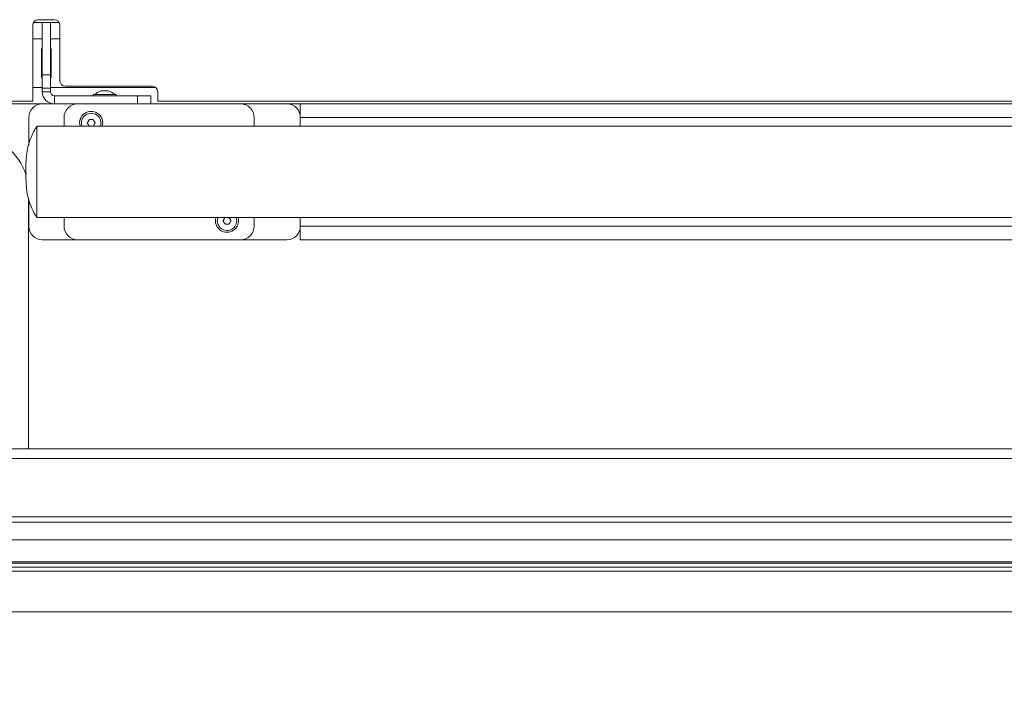
# Model space of a CAD drawing. Units: millimetres. Extents: x 9 to 294, y -105 to 848.
# Drawn here: x 94 to 109, y 184 to 194 of the extents above; entities that cross this region are included whole.
import ezdxf

# ---------------------------------------------------------------- set-up
doc = ezdxf.new("R2010")
doc.units = ezdxf.units.MM
doc.linetypes.add('HIDDEN', pattern=[1.905, 1.27, -0.635])
doc.layers.add('G_O_', color=7, linetype='Continuous', lineweight=15)
doc.layers.add('POINTILLÉ', color=7, linetype='HIDDEN')
doc.styles.add('SLDTEXTSTYLE3', font='TXT', dxfattribs={"width": 0.663})
doc.dimstyles.new('SLDDIMSTYLE0', dxfattribs={"dimtxt": 2.867008, "dimasz": 2.5, "dimexe": 0, "dimexo": 0.0625, "dimgap": 0.716752, "dimtad": 1, "dimlfac": 25, "dimrnd": 1e-09, "dimzin": 12, "dimdsep": 46, "dimtxsty": 'SLDTEXTSTYLE3', "dimsah": 1, "dimcen": 0.09, "dimadec": 0, "dimazin": 3, "dimtfac": 1, "dimtofl": 0, "dimtmove": 0, "dimatfit": 3, "dimfxl": 0, "dimfrac": 2, "dimtolj": 1, "dimtzin": 12, "dimarcsym": 0})

# ---------------------------------------------------------------- blocks, each defined once
blk = doc.blocks.new('_D_5')
at = {"layer": 'POINTILLÉ', "color": 7}
for p, q in [((93.906, 184.712), (93.906, 174.712)), ((155.506, 184.712), (155.506, 174.712)), ((93.906, 175.712), (155.506, 175.712))]:
    blk.add_line(p, q, dxfattribs=at)
for points in [[(93.906, 175.712), (96.406, 175.362), (96.406, 176.062)], [(155.506, 175.712), (153.006, 176.062), (153.006, 175.362)]]:
    blk.add_solid(points, dxfattribs=at)
at = {"layer": 'POINTILLÉ', "color": 7, "insert": (101.541, 179.805), "char_height": 3.175, "attachment_point": 1, "style": 'SLDTEXTSTYLE3'}
blk.add_mtext('170cm (avec fosse de 4cm)', dxfattribs=at)
blk = doc.blocks.new('_D_6')
at = {"layer": 'POINTILLÉ', "color": 7}
for p, q in [((87.506, 184.712), (87.506, 165.887)), ((155.506, 184.712), (155.506, 165.887)), ((87.506, 166.887), (155.506, 166.887))]:
    blk.add_line(p, q, dxfattribs=at)
for points in [[(87.506, 166.887), (90.006, 166.537), (90.006, 167.237)], [(155.506, 166.887), (153.006, 167.237), (153.006, 166.537)]]:
    blk.add_solid(points, dxfattribs=at)
at = {"layer": 'POINTILLÉ', "color": 7, "insert": (105.043, 170.98), "char_height": 3.175, "attachment_point": 1, "style": 'SLDTEXTSTYLE3'}
blk.add_mtext('186cm (sans fosse)', dxfattribs=at)

msp = doc.modelspace()

# ---------------------------------------------------------------- linework, layer by layer
at = {"color": 7, "linetype": 'Continuous', "lineweight": 15}
for p, q in [((94.27829, 193.23237), (94.27829, 194.35237)), ((94.28901, 194.39237), (94.41829, 194.39237)), ((94.35829, 194.43237), (94.59829, 194.43237)), ((94.41829, 194.39237), (94.53829, 194.39237)), ((94.41829, 194.39237), (94.41829, 193.62023)), ((94.53829, 194.39237), (94.53829, 193.62023)), ((94.53829, 194.39237), (94.66758, 194.39237)), ((94.67829, 194.35237), (94.67829, 193.53237)), ((94.40829, 193.58237), (94.40829, 194.00237)), ((94.40829, 194.00237), (94.41829, 194.00237)), ((94.53829, 194.00237), (94.54829, 194.00237)), ((94.54829, 194.00237), (94.54829, 193.58237)), ((94.53829, 193.62023), (94.41829, 193.62023)), ((94.41829, 193.62023), (94.41829, 193.42295)), ((94.53829, 193.42295), (94.53829, 193.62023)), ((94.41829, 193.58237), (94.40829, 193.58237)), ((94.54829, 193.58237), (94.53829, 193.58237)), ((94.41829, 193.42295), (94.53829, 193.42295)), ((94.41829, 193.42295), (94.41829, 193.37237)), ((94.53829, 193.37237), (94.41829, 193.37237)), ((94.53829, 193.42295), (94.53829, 193.37237)), ((94.59829, 193.31237), (94.59829, 193.19237)), ((94.59829, 193.31237), (95.81829, 193.31237)), ((94.75829, 193.45237), (96.03829, 193.45237)), ((95.16829, 193.33237), (95.16829, 193.31237)), ((95.47934, 193.33237), (95.16829, 193.33237)), ((95.50829, 193.33237), (95.47934, 193.33237)), ((95.50829, 193.31237), (95.50829, 193.33237)), ((95.81829, 193.31237), (95.81829, 193.19237)), ((96.01829, 193.31237), (95.81829, 193.31237)), ((96.01829, 193.19237), (96.01829, 193.31237)), ((96.11829, 193.37237), (96.11829, 193.23237)), ((92.61829, 193.23237), (94.27829, 193.23237)), ((92.61829, 193.19237), (94.41829, 193.19237)), ((94.41829, 193.19237), (94.93829, 193.19237)), ((97.33829, 193.19237), (94.93829, 193.19237)), ((96.11829, 193.23237), (141.43829, 193.23237)), ((97.33829, 193.19237), (98.01829, 193.19237)), ((98.01829, 193.19237), (98.21829, 193.19237)), ((98.21829, 193.19237), (141.43829, 193.19237)), ((98.21829, 192.99237), (98.21829, 193.19237)), ((94.21829, 192.58488), (94.21829, 192.99237)), ((94.73829, 192.99237), (94.73829, 192.86637)), ((97.53829, 192.86637), (97.53829, 192.99237)), ((98.21829, 192.99237), (98.21829, 192.86637)), ((141.41829, 192.86637), (94.33829, 192.86637)), ((94.33829, 191.51837), (94.33829, 192.86637)), ((94.33829, 192.86637), (94.33829, 191.51837)), ((94.21429, 191.79552), (94.21429, 188.11237)), ((94.21829, 191.39237), (94.21829, 191.78456)), ((94.33829, 191.51837), (141.41829, 191.51837)), ((94.73829, 191.51837), (94.73829, 191.39237)), ((97.53829, 191.39237), (97.53829, 191.51837)), ((98.21829, 191.51837), (98.21829, 191.39237)), ((98.21829, 191.19237), (98.21829, 191.39237)), ((94.93829, 191.19237), (94.41829, 191.19237)), ((94.93829, 191.19237), (97.33829, 191.19237)), ((98.01829, 191.19237), (97.33829, 191.19237)), ((141.41829, 191.19237), (98.21829, 191.19237)), ((92.49429, 188.11237), (147.17429, 188.11237)), ((92.61429, 187.11237), (144.83629, 187.11237)), ((92.61429, 187.03237), (144.83629, 187.03237)), ((92.61429, 186.77237), (146.40485, 186.77237)), ((92.29429, 186.45237), (145.29429, 186.45237)), ((145.17429, 186.43237), (92.33429, 186.43237)), ((145.17429, 186.37237), (92.33429, 186.37237)), ((145.00629, 186.31237), (92.49429, 186.31237))]:
    msp.add_line(p, q, dxfattribs=at)
at = {"color": 8, "linetype": 'Continuous', "lineweight": 15}
for p, q in [((94.27829, 194.15237), (94.41829, 194.15237)), ((94.53829, 194.15237), (94.67829, 194.15237)), ((94.27829, 193.43237), (94.41829, 193.43237)), ((94.53829, 193.43237), (96.09121, 193.43237)), ((141.41829, 192.99237), (98.21829, 192.99237)), ((98.21829, 191.39237), (141.41829, 191.39237)), ((92.61429, 187.97237), (144.83629, 187.97237))]:
    msp.add_line(p, q, dxfattribs=at)
at = {"color": 7, "linetype": 'Continuous', "lineweight": 15, "flags": 128}
for points in [[(95.29039, 193.38386), (95.2899, 193.3848), (95.2894, 193.38548), (95.28891, 193.38589), (95.28841, 193.38602), (95.28792, 193.38589), (95.28742, 193.38548), (95.28692, 193.3848), (95.28643, 193.38386)], [(95.3862, 193.38386), (95.38669, 193.3848), (95.38718, 193.38548), (95.38768, 193.38589), (95.38818, 193.38602), (95.38841, 193.38599)], [(95.10569, 192.96002), (95.10259, 192.95355), (95.09947, 192.94704), (95.09634, 192.94052), (95.09321, 192.93399), (95.09008, 192.92746), (95.08695, 192.92094), (95.08383, 192.91444), (95.08073, 192.90796)], [(95.08073, 192.90796), (95.08478, 192.90204), (95.08886, 192.89608), (95.09294, 192.89011), (95.09703, 192.88414), (95.10112, 192.87816), (95.1052, 192.87219), (95.10919, 192.86637)], [(95.16326, 192.96443), (95.1561, 192.96388), (95.14891, 192.96333), (95.1417, 192.96278), (95.13447, 192.96223), (95.12725, 192.96167), (95.12004, 192.96112), (95.11285, 192.96057), (95.10569, 192.96002)], [(95.19586, 192.91678), (95.1918, 192.92271), (95.18773, 192.92866), (95.18365, 192.93463), (95.17956, 192.94061), (95.17547, 192.94658), (95.17139, 192.95255), (95.16731, 192.95851), (95.16326, 192.96443)], [(95.1709, 192.86472), (95.174, 192.8712), (95.17712, 192.8777), (95.18025, 192.88422), (95.18338, 192.89075), (95.18651, 192.89728), (95.18964, 192.9038), (95.19276, 192.91031), (95.19586, 192.91678)], [(97.10569, 191.52002), (97.10259, 191.51355), (97.09947, 191.50704), (97.09634, 191.50052), (97.09321, 191.49399), (97.09008, 191.48746), (97.08695, 191.48094), (97.08383, 191.47444), (97.08073, 191.46796)], [(97.08073, 191.46796), (97.08478, 191.46204), (97.08886, 191.45608), (97.09294, 191.45011), (97.09703, 191.44414), (97.10112, 191.43816), (97.1052, 191.43219), (97.10927, 191.42624), (97.11333, 191.42031)], [(97.11333, 191.42031), (97.12049, 191.42086), (97.12768, 191.42141), (97.13489, 191.42197), (97.14211, 191.42252), (97.14934, 191.42307), (97.15655, 191.42362), (97.16374, 191.42417), (97.1709, 191.42473)], [(97.19586, 191.47678), (97.1918, 191.48271), (97.18773, 191.48866), (97.18365, 191.49463), (97.17956, 191.50061), (97.17547, 191.50658), (97.17138, 191.51255), (97.1674, 191.51837)], [(97.1709, 191.42473), (97.174, 191.4312), (97.17712, 191.4377), (97.18025, 191.44422), (97.18338, 191.45075), (97.18651, 191.45728), (97.18964, 191.4638), (97.19275, 191.47031), (97.19586, 191.47678)]]:
    msp.add_lwpolyline(points, dxfattribs=at)
at = {"color": 7, "linetype": 'Continuous', "lineweight": 15}
for centre, radius, start, end in [((94.35829, 194.35237), 0.08, 90, 180), ((94.59829, 194.35237), 0.08, 0, 90), ((94.75829, 193.53237), 0.08, 180, 270), ((94.59829, 193.37237), 0.18, 180, 270), ((94.59829, 193.37237), 0.06, 180, 270), ((95.33829, 193.19237), 0.2, 104.512443, 135.572996), ((95.31038, 193.2523), 0.13372, 79.682051, 100.317949), ((95.31634, 193.22996), 0.15606, 81.91282, 91.13953), ((95.36026, 193.22949), 0.15653, 80.464171, 99.535829), ((95.36622, 193.25272), 0.1333, 81.248687, 91.231285), ((95.33829, 193.19237), 0.2, 44.427004, 75.487557), ((96.03829, 193.37237), 0.08, 0, 90), ((94.41829, 192.99237), 0.2, 90, 180), ((94.93829, 192.99237), 0.2, 90, 180), ((97.33829, 192.99237), 0.2, 0, 90), ((98.01829, 192.99237), 0.2, 0, 90), ((95.13829, 192.91237), 0.17, 344.300727, 195.699273), ((95.13829, 192.91237), 0.14283, 341.212182, 198.787818), ((93.41429, 191.91237), 0.8, 16.651147, 90), ((97.13829, 191.47237), 0.17, 164.300727, 304.381007), ((97.13829, 191.47237), 0.14283, 161.212182, 304.381007), ((97.13829, 191.47237), 0.14283, 304.381007, 18.787818), ((97.13829, 191.47237), 0.17, 304.381007, 15.699273), ((94.41829, 191.39237), 0.2, 180, 270), ((94.93829, 191.39237), 0.2, 180, 270), ((97.33829, 191.39237), 0.2, 270, 0), ((98.01829, 191.39237), 0.2, 270, 0)]:
    msp.add_arc(centre, radius, start, end, dxfattribs=at)
for points, knots in [([(94.33829, 192.86637), (94.30583, 192.80905), (94.24095, 192.69448), (94.19216, 192.51593), (94.17583, 192.34741), (94.17578, 192.24395), (94.17575, 192.19237)], [0, 0, 0, 0, 0.27985611, 0.55932851, 0.78032743, 1, 1, 1, 1]), ([(94.17575, 192.19237), (94.17592, 192.12668), (94.17625, 191.99503), (94.20298, 191.81269), (94.26185, 191.65313), (94.31277, 191.56336), (94.33829, 191.51837)], [0, 0, 0, 0, 0.27978688, 0.56072032, 0.77983764, 1, 1, 1, 1])]:
    msp.add_open_spline(points, degree=3, knots=knots, dxfattribs=at)
at = {"layer": 'G_O_', "color": 7}
msp.add_line((87.50629, 185.71237), (155.50629, 185.71237), dxfattribs=at)

# ---------------------------------------------------------------- dimensions: what is measured, and where the dimension line sits
at = {"layer": 'POINTILLÉ', "color": 7}
for base, p1, text, picture, middle in [((155.50629, 166.88732), (87.50629, 185.71237), '186cm (sans fosse)', '_D_6', (121.50629, 166.88732)), ((155.50629, 175.71237), (93.90629, 185.71237), '170cm (avec fosse de 4cm)', '_D_5', (124.70629, 175.71237))]:
    dim = msp.add_linear_dim(base=base, p1=p1, p2=(155.50629, 185.71237), text=text, dimstyle='SLDDIMSTYLE0', dxfattribs=at)
    dim.commit()
    dim.dimension.update_dxf_attribs({"geometry": picture, "text_midpoint": middle, "dimtype": 160})

doc.saveas('drawing.dxf')
